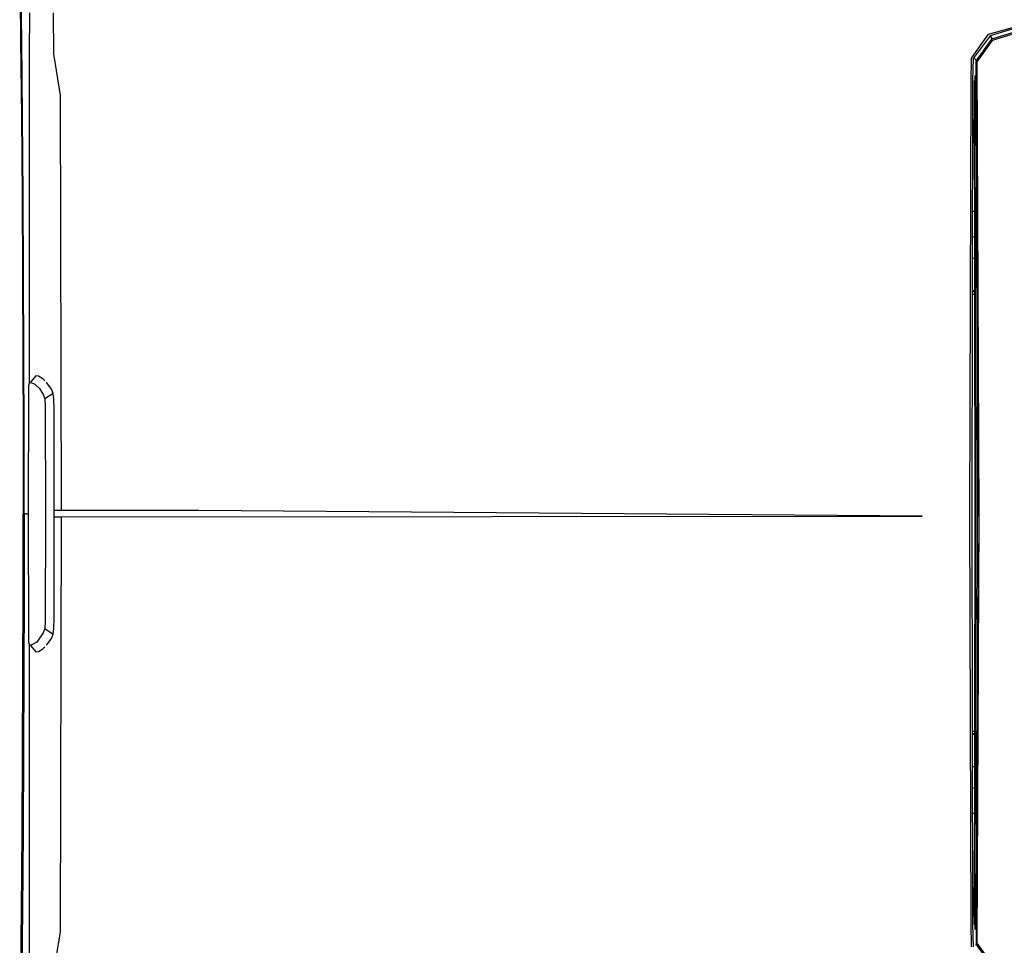
# Model space of a CAD drawing. Units: centimetres. Extents: x 265 to 1169, y -237 to 282.
# Drawn here: x 465 to 549, y 132 to 211 of the extents above; entities that cross this region are included whole.
import ezdxf

# ---------------------------------------------------------------- set-up
doc = ezdxf.new("R2010")
doc.units = ezdxf.units.CM
doc.layers.add('Edges', color=7, linetype='Continuous')

# ---------------------------------------------------------------- blocks, each defined once
blk = doc.blocks.new('toyota tac pl')
at = {"layer": 'Edges'}
for p, q in [((245.311, 159.345), (244.645, 161.68)), ((245.208, 161.7), (245.851, 159.644)), ((244.796, 161.622), (245.427, 159.467)), ((245.099, 161.632), (245.737, 159.584)), ((247.338, 157.88), (245.311, 159.345)), ((245.529, 159.561), (245.427, 159.467)), ((245.427, 159.467), (247.354, 158.042)), ((245.621, 159.628), (245.529, 159.561)), ((245.621, 159.628), (245.631, 159.635)), ((245.686, 159.54), (245.689, 159.546)), ((245.689, 159.546), (245.737, 159.584)), ((245.737, 159.584), (245.851, 159.644)), ((245.737, 159.584), (247.531, 158.29)), ((245.851, 159.644), (247.648, 158.344)), ((322.61, 158.344), (324.407, 159.644)), ((322.727, 158.29), (324.521, 159.584)), ((286.328, 158.509), (247.531, 158.29)), ((247.531, 158.29), (286.328, 158.378)), ((247.531, 158.29), (247.648, 158.344)), ((247.648, 158.344), (286.328, 158.509)), ((286.328, 158.509), (322.61, 158.344)), ((286.328, 158.509), (322.727, 158.29)), ((286.328, 158.378), (322.727, 158.29)), ((322.61, 158.344), (322.727, 158.29)), ((249.36, 157.869), (247.338, 157.88)), ((247.395, 158.162), (247.354, 158.042)), ((247.354, 158.042), (249.245, 157.961)), ((247.462, 158.239), (247.395, 158.162)), ((247.465, 158.242), (247.462, 158.239)), ((247.48, 158.238), (247.485, 158.252)), ((247.485, 158.252), (247.531, 158.29)), ((248.805, 158.165), (248.979, 158.165)), ((248.979, 158.165), (286.328, 158.225)), ((249.245, 158.115), (254.982, 158.125)), ((249.245, 157.961), (286.328, 157.906)), ((286.328, 157.743), (249.36, 157.869)), ((252.531, 158.038), (254.982, 158.125)), ((254.982, 158.125), (260.344, 158.133)), ((260.344, 158.133), (262.536, 158.137)), ((260.344, 158.036), (260.344, 158.133)), ((262.536, 158.137), (264.339, 158.14)), ((262.536, 158.137), (262.568, 158.036)), ((264.33, 158.035), (264.339, 158.14)), ((264.339, 158.14), (267.115, 158.144)), ((267.115, 158.144), (267.114, 158.034)), ((267.115, 158.144), (267.211, 158.144)), ((267.211, 158.144), (267.417, 158.145)), ((267.211, 158.144), (267.214, 158.034)), ((267.417, 158.145), (286.328, 158.176)), ((267.417, 158.034), (267.417, 158.145)), ((286.328, 158.225), (321.281, 158.165)), ((286.328, 158.176), (304.566, 158.144)), ((286.328, 157.906), (321.013, 157.961)), ((320.898, 157.869), (286.328, 157.743)), ((304.567, 158.034), (304.566, 158.144)), ((304.566, 158.144), (304.774, 158.144)), ((304.772, 158.035), (304.774, 158.144)), ((304.774, 158.144), (304.84, 158.144)), ((304.84, 158.035), (304.84, 158.144)), ((304.84, 158.144), (307.608, 158.139)), ((307.608, 158.139), (307.617, 158.035)), ((307.608, 158.139), (309.416, 158.136)), ((309.385, 158.036), (309.416, 158.136)), ((309.416, 158.136), (311.589, 158.132)), ((311.589, 158.132), (311.589, 158.037)), ((311.589, 158.132), (317.838, 158.121)), ((320.326, 158.039), (317.838, 158.121)), ((317.838, 158.121), (321.013, 158.115)), ((322.92, 157.88), (320.898, 157.869)), ((321.013, 157.961), (322.904, 158.042)), ((321.281, 158.165), (321.455, 158.165)), ((322.727, 158.29), (322.773, 158.252)), ((322.773, 158.252), (322.778, 158.238)), ((286.278, 153.68), (285.819, 92.143)), ((286.352, 80.445), (286.278, 153.68)), ((285.819, 92.143), (285.819, 80.444)), ((250.507, 80.355), (285.819, 80.444)), ((285.819, 80.444), (285.819, 79.857)), ((286.352, 79.857), (286.352, 80.445)), ((286.352, 80.445), (321.663, 80.355)), ((243.49, 79.778), (246.983, 79.785)), ((246.983, 79.785), (250.507, 80.355)), ((275.489, 79.632), (274.942, 79.236)), ((275.849, 79.761), (275.489, 79.632)), ((276.331, 79.819), (275.849, 79.761)), ((275.849, 79.761), (276.316, 79.058)), ((277.231, 79.843), (276.331, 79.819)), ((285.819, 79.857), (277.231, 79.843)), ((286.085, 79.858), (285.819, 79.857)), ((286.352, 79.857), (286.085, 79.858)), ((294.939, 79.843), (286.352, 79.857)), ((295.839, 79.819), (294.939, 79.843)), ((296.321, 79.761), (295.839, 79.819)), ((295.854, 79.058), (296.321, 79.761)), ((296.682, 79.632), (296.321, 79.761)), ((297.229, 79.236), (296.682, 79.632)), ((321.663, 80.355), (325.187, 79.785)), ((274.601, 78.88), (274.371, 78.506)), ((274.772, 79.058), (274.601, 78.88)), ((274.942, 79.236), (274.898, 79.19)), ((275.42, 78.593), (275.955, 78.93)), ((275.955, 78.93), (276.316, 79.058)), ((276.316, 79.058), (276.901, 79.092)), ((276.901, 79.092), (286.085, 79.117)), ((286.085, 79.117), (295.27, 79.092)), ((295.27, 79.092), (295.854, 79.058)), ((295.854, 79.058), (296.215, 78.93)), ((296.215, 78.93), (296.996, 78.376)), ((297.272, 79.19), (297.229, 79.236)), ((297.569, 78.88), (297.398, 79.058)), ((297.799, 78.506), (297.569, 78.88)), ((274.371, 78.506), (274.345, 78.3)), ((274.345, 78.3), (274.881, 77.835)), ((274.881, 77.835), (275.052, 78.209)), ((275.052, 78.209), (275.42, 78.593)), ((296.996, 78.376), (297.289, 77.835)), ((297.289, 77.835), (297.825, 78.3)), ((297.825, 78.3), (297.799, 78.506)), ((245.844, 77.09), (239.734, 77.01)), ((243.49, 77.768), (246.983, 77.718)), ((252.333, 77.156), (245.844, 77.09)), ((245.846, 76.999), (252.333, 77.065)), ((246.983, 77.718), (250.507, 77.728)), ((250.507, 77.728), (275.061, 77.733)), ((259.033, 77.21), (252.333, 77.156)), ((252.333, 77.065), (259.033, 77.118)), ((265.778, 77.251), (259.033, 77.21)), ((259.033, 77.118), (265.778, 77.16)), ((272.545, 77.28), (265.778, 77.251)), ((265.778, 77.16), (272.545, 77.188)), ((279.314, 77.296), (272.545, 77.28)), ((272.545, 77.253), (272.545, 77.28)), ((272.545, 77.229), (272.545, 77.253)), ((272.545, 77.188), (279.314, 77.204)), ((275.061, 77.733), (274.881, 77.835)), ((275.107, 77.707), (275.061, 77.733)), ((275.64, 77.684), (275.107, 77.707)), ((286.085, 77.672), (275.64, 77.684)), ((286.085, 77.3), (279.314, 77.296)), ((279.314, 77.204), (286.085, 77.208)), ((296.531, 77.684), (286.085, 77.672)), ((286.085, 77.454), (286.085, 77.672)), ((286.085, 77.454), (286.085, 77.444)), ((286.085, 77.444), (286.085, 77.3)), ((286.085, 77.3), (292.856, 77.296)), ((286.085, 77.3), (286.085, 77.208)), ((292.856, 77.204), (286.085, 77.208)), ((292.856, 77.296), (299.626, 77.28)), ((299.625, 77.188), (292.856, 77.204)), ((297.063, 77.707), (296.531, 77.684)), ((297.109, 77.733), (297.063, 77.707)), ((297.289, 77.835), (297.109, 77.733)), ((297.109, 77.733), (321.663, 77.728)), ((299.625, 77.229), (299.626, 77.253)), ((306.393, 77.16), (299.625, 77.188)), ((299.626, 77.28), (306.393, 77.251)), ((299.626, 77.253), (299.626, 77.28)), ((306.393, 77.251), (313.137, 77.21)), ((313.137, 77.118), (306.393, 77.16)), ((313.137, 77.21), (319.838, 77.156)), ((319.838, 77.065), (313.137, 77.118)), ((319.838, 77.156), (326.327, 77.09)), ((326.324, 76.999), (319.838, 77.065)), ((321.663, 77.728), (325.187, 77.718)), ((239.745, 76.92), (245.846, 76.999))]:
    blk.add_line(p, q, dxfattribs=at)

msp = doc.modelspace()

# ---------------------------------------------------------------- block references
at = {"rotation": 270}
msp.add_blockref('toyota tac pl', (387.854, 455.193), dxfattribs=at)

doc.saveas('drawing.dxf')
